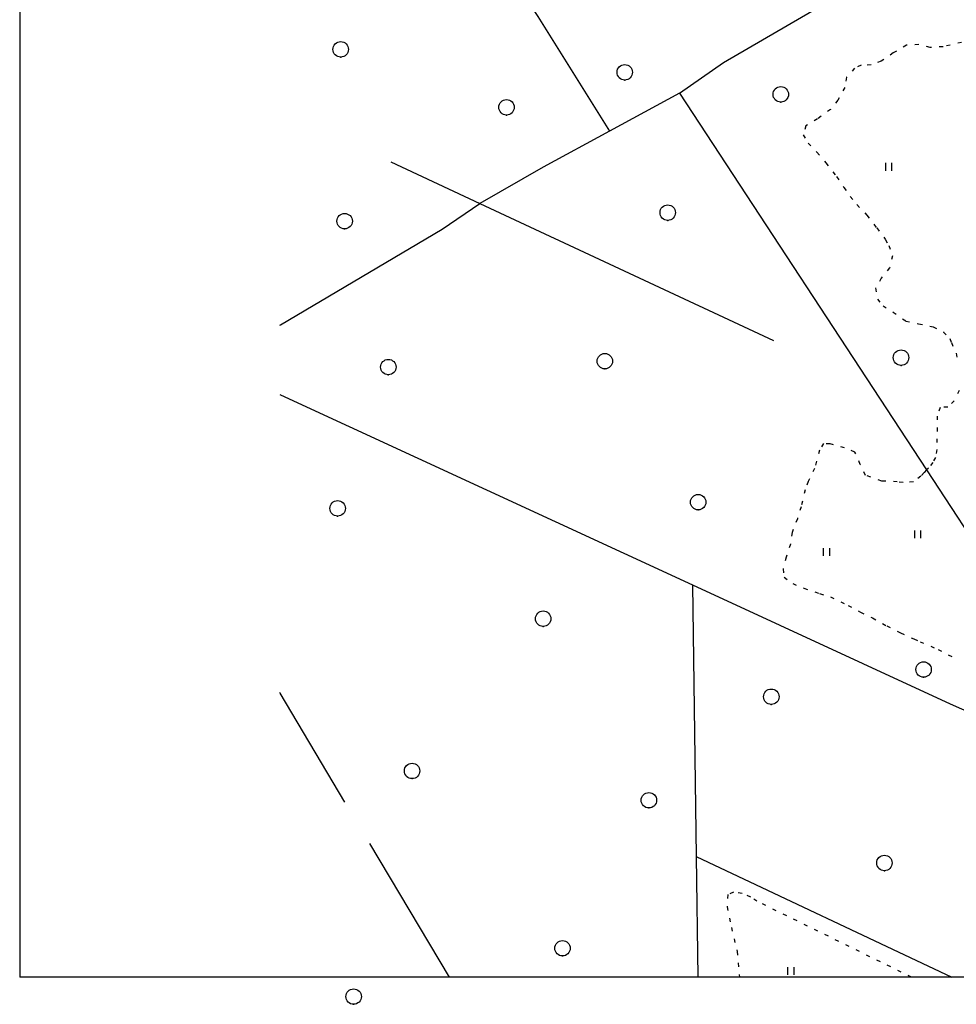
# Model space of a CAD drawing. Extents: x 69946 to 70913, y 51781 to 52352.
# Drawn here: x 69946 to 70140, y 51782 to 51986 of the extents above; entities that cross this region are included whole.
import ezdxf

# ---------------------------------------------------------------- set-up
doc = ezdxf.new("R2010")
doc.units = 0
doc.header["$MEASUREMENT"] = 0
doc.linetypes.add('KOLVIK_EBAM', pattern=[2.4, 0.8, -1.6])
doc.layers.get('0').update_dxf_attribs({"linetype": 'CONTINUOUS'})
for name, color, linetype in [('34', 7, 'CONTINUOUS'), ('49', 7, 'CONTINUOUS'), ('51', 7, 'CONTINUOUS'), ('OL.OL.  HOONE', 8, 'CONTINUOUS')]:
    doc.layers.add(name, color=color, linetype=linetype)

# ---------------------------------------------------------------- blocks, each defined once
blk = doc.blocks.new('LEHT_2')
at = {"layer": '49', "color": 3, "linetype": 'Continuous'}
blk.add_circle((0.04, 0.02), 1.6, dxfattribs=at)
blk.add_point((0.04, -1.58), dxfattribs=at)
blk = doc.blocks.new('HEIN_2')
at = {"layer": '49', "color": 3, "linetype": 'Continuous'}
for p, q in [((-0.64, -0.8), (-0.64, 0.8)), ((0.64, -0.8), (0.64, 0.8))]:
    blk.add_line(p, q, dxfattribs=at)

msp = doc.modelspace()

# ---------------------------------------------------------------- linework, layer by layer
at = {"linetype": 'Continuous'}
msp.add_line((69946.16, 52349.55), (69946.16, 51787.55), dxfattribs=at)
at = {"layer": '34', "color": 5, "linetype": 'Continuous'}
for p, q in [((70082.82, 51970.66), (70068.29, 51962.8)), ((70023.02, 51956.4), (70041.43, 51947.8)), ((70041.43, 51947.8), (70102.26, 51919.39)), ((70085.5, 51868.8), (70086.24, 51812.55)), ((70035.18, 51787.55), (70018.68, 51815.26)), ((70086.24, 51812.55), (70086.57, 51787.55))]:
    msp.add_line(p, q, dxfattribs=at)
for points in [[(70044.79, 52000.15), (70044.85, 52000.05), (70050.99, 51990.41), (70053.45, 51986.55), (70068.29, 51962.8)], [(70082.82, 51970.66), (70091.92, 51976.98), (70131.47, 52000.09), (70131.57, 52000.15)], [(70082.82, 51970.66), (70133.93, 51892.63), (70147.96, 51871.22), (70156.62, 51857.71), (70163.39, 51847.16), (70175.76, 51827.87)], [(70068.29, 51962.8), (70054.54, 51955.36), (70041.43, 51947.8)], [(70000.04, 51922.61), (70000.14, 51922.67), (70033.64, 51942.48), (70041.43, 51947.8)], [(70000.04, 51908.24), (70000.14, 51908.2), (70085.5, 51868.8)], [(70085.5, 51868.8), (70138.82, 51844.2), (70175.76, 51827.87)], [(70013.52, 51823.83), (70000.1, 51846.39), (70000.04, 51846.49)], [(70086.24, 51812.55), (70139.19, 51787.55)]]:
    msp.add_lwpolyline(points, dxfattribs=at)
at = {"layer": '51', "color": 3, "linetype": 'KOLVIK_EBAM'}
for points in [[(70141.2, 51981.17), (70137.37, 51980.26), (70134.69, 51980.12), (70132.36, 51980.73), (70129.78, 51980.61), (70127.06, 51979), (70124.55, 51977.29), (70122.48, 51976.51), (70120.41, 51976.43), (70119.07, 51975.82), (70117.41, 51973.95), (70117.01, 51971.82), (70115.59, 51969.18), (70114.06, 51967.3), (70111.38, 51965.33), (70108.97, 51963.87), (70108.4, 51962.02), (70109.43, 51960.28), (70111.26, 51958.45), (70113.09, 51956.24), (70115.34, 51953.37), (70116.82, 51951.13), (70118.17, 51949.28), (70119.5, 51947.57), (70121.58, 51945.4), (70123.63, 51942.73), (70125.41, 51940.38), (70126.14, 51939.1), (70126.91, 51936.95), (70126.28, 51934.47), (70124.58, 51932.34), (70123.41, 51930.3), (70123.82, 51928.02), (70124.94, 51926.6), (70127.02, 51925.31), (70129.64, 51923.46), (70132.3, 51922.87), (70135.31, 51922.28), (70137.46, 51921.18), (70138.77, 51919.82), (70139.09, 51918.98), (70140.11, 51916.79), (70140.31, 51914.95)], [(70140.71, 51909.08), (70139.7, 51906.96), (70138.33, 51905.63), (70136.8, 51905.57), (70136.15, 51903.78), (70136.14, 51901.39), (70136.11, 51899.07), (70136.09, 51896.83), (70135.78, 51895.2), (70135.25, 51894.15), (70134.35, 51892.98), (70133.93, 51892.63)], [(70133.93, 51892.63), (70133.45, 51892.07), (70132.8, 51891.34), (70131.24, 51890.15), (70129.1, 51890.01), (70127.89, 51890.15), (70124.67, 51890.32), (70121.32, 51891.49), (70120.22, 51893.73), (70119.12, 51896.31), (70116.99, 51897.17), (70114, 51897.99), (70112.62, 51898.08), (70111.82, 51896.71), (70110.72, 51892.92), (70109.46, 51890.19), (70108.83, 51888.51), (70107.98, 51884.95), (70107.2, 51882.51), (70106.14, 51879.66), (70105.75, 51877.27), (70104.88, 51874.53), (70104.27, 51872.12), (70104.46, 51870.41), (70106.24, 51869.08), (70108.54, 51868.14), (70111.82, 51867), (70114.05, 51866.36), (70117.71, 51864.56), (70120.26, 51863.16), (70122.73, 51861.97), (70125.72, 51860.31), (70128.57, 51858.85), (70131.33, 51857.61), (70132.62, 51857.04), (70136.33, 51855.43), (70140.16, 51853.46)], [(70130.85, 51787.55), (70098.83, 51803.28), (70097.54, 51804.14), (70095.76, 51804.86), (70093.97, 51805.16), (70092.78, 51804.65), (70092.67, 51802.14), (70093.55, 51797.86), (70094.71, 51792.88), (70095.23, 51787.55)]]:
    msp.add_lwpolyline(points, dxfattribs=at)
at = {"layer": 'OL.OL.  HOONE', "color": 0, "lineweight": -3}
msp.add_line((70911.23, 51787.55), (69946.16, 51787.55), dxfattribs=at)

# ---------------------------------------------------------------- block references
at = {"layer": '49', "color": 3, "linetype": 'Continuous'}
for name, p in [('LEHT_2', (70012.6, 51979.71)), ('LEHT_2', (70071.42, 51974.96)), ('LEHT_2', (70103.73, 51970.39)), ('LEHT_2', (70046.94, 51967.71)), ('HEIN_2', (70126.13, 51955.4)), ('LEHT_2', (70080.32, 51945.89)), ('LEHT_2', (70013.41, 51944.13)), ('LEHT_2', (70128.63, 51915.86)), ('LEHT_2', (70022.46, 51913.9)), ('LEHT_2', (70067.29, 51915.12)), ('LEHT_2', (70086.63, 51885.92)), ('LEHT_2', (70011.96, 51884.63)), ('HEIN_2', (70132.16, 51879.27)), ('HEIN_2', (70113.28, 51875.63)), ('LEHT_2', (70054.52, 51861.78)), ('LEHT_2', (70133.3, 51851.25)), ('LEHT_2', (70101.77, 51845.62)), ('LEHT_2', (70027.38, 51830.25)), ('LEHT_2', (70076.42, 51824.18)), ('LEHT_2', (70125.19, 51811.19)), ('LEHT_2', (70058.53, 51793.52)), ('HEIN_2', (70105.88, 51788.82)), ('LEHT_2', (70015.27, 51783.51))]:
    msp.add_blockref(name, p, dxfattribs=at)

doc.saveas('drawing.dxf')
